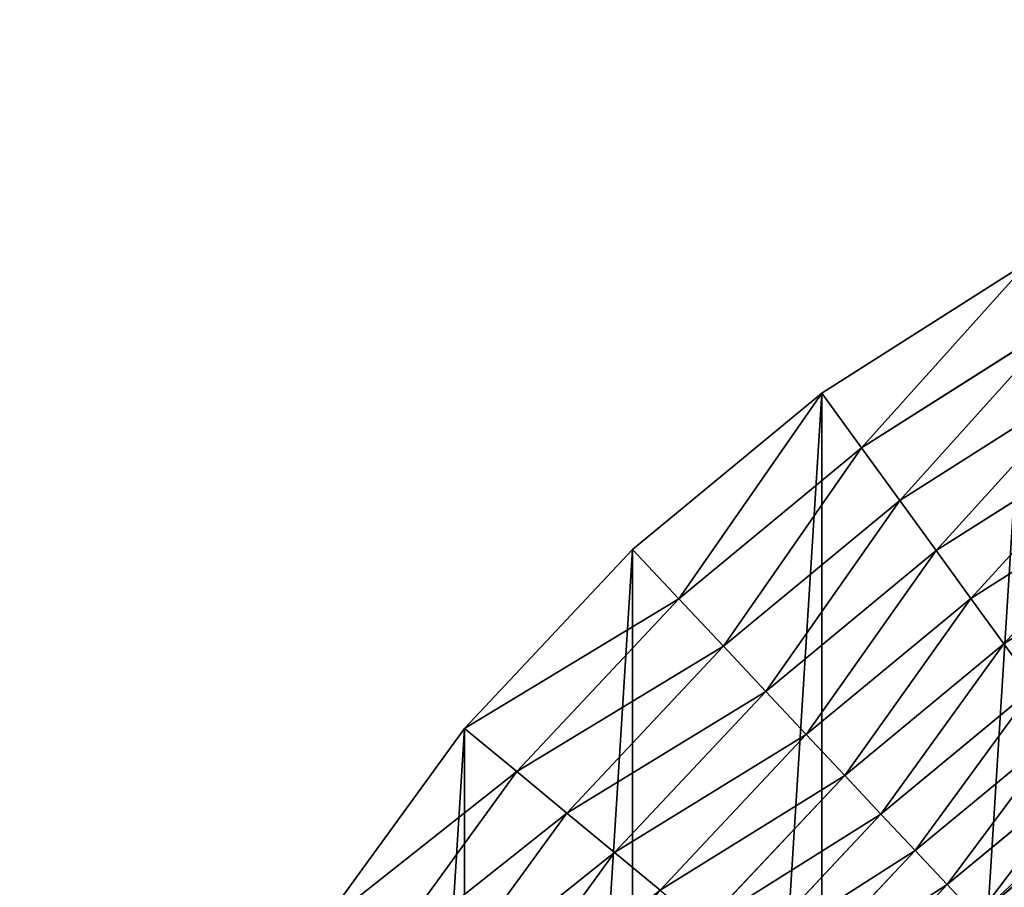
# Model space of a CAD drawing. Extents: x -1429 to 2768, y -1503 to 2703.
# Drawn here: x 71 to 373, y 934 to 1200 of the extents above; entities that cross this region are included whole.
import ezdxf

# ---------------------------------------------------------------- set-up
doc = ezdxf.new("R2010")
doc.units = 0
doc.layers.get('0').update_dxf_attribs({"color": 13, "linetype": 'CONTINUOUS'})

# ---------------------------------------------------------------- blocks, each defined once
blk = doc.blocks.new('SKUPINA_54')
at = {"color": 97}
for p, q in [((316.95, 1085.41), (380.57, 1125.78)), ((329.18, 1068.58, 28.91), (390.59, 1107.56, 28.91)), ((340.89, 1052.46, 58.42), (400.19, 1090.09, 58.42)), ((258.89, 1037.38), (316.95, 1085.41)), ((329.18, 1068.58, 28.91), (316.95, 1085.41)), ((352.08, 1037.06, 88.51), (409.36, 1073.41, 88.51)), ((273.13, 1022.22, 28.91), (329.18, 1068.58, 28.91)), ((340.89, 1052.46, 58.42), (329.18, 1068.58, 28.91)), ((362.74, 1022.38, 119.15), (418.1, 1057.52, 119.15)), ((286.77, 1007.69, 58.42), (340.89, 1052.46, 58.42)), ((352.08, 1037.06, 88.51), (340.89, 1052.46, 58.42)), ((372.86, 1008.46, 150.31), (426.39, 1042.43, 150.31)), ((207.31, 982.45), (258.89, 1037.38)), ((273.13, 1022.22, 28.91), (258.89, 1037.38)), ((299.81, 993.81, 88.51), (352.08, 1037.06, 88.51)), ((362.74, 1022.38, 119.15), (352.08, 1037.06, 88.51)), ((223.34, 969.2, 28.91), (273.13, 1022.22, 28.91)), ((286.77, 1007.69, 58.42), (273.13, 1022.22, 28.91)), ((312.22, 980.59, 119.15), (362.74, 1022.38, 119.15)), ((372.86, 1008.46, 150.31), (362.74, 1022.38, 119.15)), ((238.69, 956.49, 58.42), (286.77, 1007.69, 58.42)), ((299.81, 993.81, 88.51), (286.77, 1007.69, 58.42)), ((324.01, 968.04, 150.31), (372.86, 1008.46, 150.31)), ((382.43, 995.28, 181.98), (372.86, 1008.46, 150.31)), ((335.15, 956.17, 181.98), (382.43, 995.28, 181.98)), ((253.37, 944.36, 88.51), (299.81, 993.81, 88.51)), ((312.22, 980.59, 119.15), (299.81, 993.81, 88.51)), ((163.02, 921.5), (207.31, 982.45)), ((223.34, 969.2, 28.91), (207.31, 982.45)), ((345.65, 945, 214.11), (391.44, 982.88, 214.11)), ((267.34, 932.8, 119.15), (312.22, 980.59, 119.15)), ((324.01, 968.04, 150.31), (312.22, 980.59, 119.15)), ((355.48, 934.52, 246.68), (399.89, 971.26, 246.68)), ((180.59, 910.35, 28.91), (223.34, 969.2, 28.91)), ((238.69, 956.49, 58.42), (223.34, 969.2, 28.91)), ((280.61, 921.82, 150.31), (324.01, 968.04, 150.31)), ((335.15, 956.17, 181.98), (324.01, 968.04, 150.31)), ((197.41, 899.67, 58.42), (238.69, 956.49, 58.42)), ((253.37, 944.36, 88.51), (238.69, 956.49, 58.42)), ((293.15, 911.44, 181.98), (335.15, 956.17, 181.98)), ((345.65, 945, 214.11), (335.15, 956.17, 181.98)), ((213.49, 889.47, 88.51), (253.37, 944.36, 88.51)), ((267.34, 932.8, 119.15), (253.37, 944.36, 88.51)), ((304.96, 901.67, 214.11), (345.65, 945, 214.11)), ((355.48, 934.52, 246.68), (345.65, 945, 214.11)), ((316.03, 892.51, 246.68), (355.48, 934.52, 246.68)), ((364.65, 924.76, 279.66), (355.48, 934.52, 246.68))]:
    blk.add_line(p, q, dxfattribs=at)
mesh = blk.add_polyface()
corners = [(80.25, 712.43), (70.81, 562.33), (70.81, 637.67), (80.25, 487.57), (98.99, 785.41), (98.99, 414.59), (126.73, 855.47), (126.73, 344.53), (163.02, 921.5), (163.02, 278.5), (207.31, 982.45), (207.31, 217.55), (258.89, 1037.38), (258.89, 162.62), (316.95, 1085.41), (316.95, 114.59), (380.57, 1125.78), (380.57, 74.22), (448.75, 1157.87), (448.75, 42.13), (520.41, 1181.15), (520.41, 18.85), (594.42, 1195.27), (594.42, 4.73), (669.62, 1200), (669.62, 0), (744.82, 1195.27), (744.82, 4.73), (818.84, 1181.15), (818.84, 18.85), (890.5, 1157.87), (890.5, 42.13), (958.67, 1125.78), (958.67, 74.22), (1022.29, 1085.41), (1022.29, 114.59), (1080.35, 1037.38), (1080.35, 162.62), (1131.93, 982.45), (1131.93, 217.55), (1176.22, 921.5), (1176.22, 278.5), (1212.52, 855.47), (1212.52, 344.53), (1240.26, 785.41), (1240.26, 414.59), (1258.99, 712.43), (1258.99, 487.57), (1268.44, 637.67), (1268.44, 562.33), (1268.44, 600)]
mesh.append_faces([[corners[k] for k in face] for face in [(0, 1, 2), (49, 48, 50)]], dxfattribs={"vtx0": -1})
mesh.append_faces([[corners[k] for k in face] for face in [(1, 0, 3), (3, 4, 5), (5, 6, 7), (7, 8, 9), (9, 10, 11), (11, 12, 13), (13, 14, 15), (15, 16, 17), (17, 18, 19), (19, 20, 21), (21, 22, 23), (23, 24, 25), (25, 26, 27), (27, 28, 29), (29, 30, 31), (31, 32, 33), (33, 34, 35), (35, 36, 37), (37, 38, 39), (39, 40, 41), (41, 42, 43), (43, 44, 45), (45, 46, 47), (47, 48, 49)]], dxfattribs={"vtx0": -1, "vtx1": -1})
mesh.append_faces([[corners[k] for k in face] for face in [(3, 0, 4), (5, 4, 6), (7, 6, 8), (9, 8, 10), (11, 10, 12), (13, 12, 14), (15, 14, 16), (17, 16, 18), (19, 18, 20), (21, 20, 22), (23, 22, 24), (25, 24, 26), (27, 26, 28), (29, 28, 30), (31, 30, 32), (33, 32, 34), (35, 34, 36), (37, 36, 38), (39, 38, 40), (41, 40, 42), (43, 42, 44), (45, 44, 46), (47, 46, 48)]], dxfattribs={"vtx0": -1, "vtx2": -1})
at = {"color": 45}
mesh = blk.add_polyface(dxfattribs=at)
corners = [(329.18, 1068.58, 28.91), (380.57, 1125.78), (316.95, 1085.41), (390.59, 1107.56, 28.91)]
mesh.append_faces([[corners[k] for k in face] for face in [(0, 1, 2), (1, 0, 3)]], dxfattribs={"vtx0": -1, "color": 45})
mesh = blk.add_polyface(dxfattribs=at)
corners = [(340.89, 1052.46, 58.42), (390.59, 1107.56, 28.91), (329.18, 1068.58, 28.91), (400.19, 1090.09, 58.42)]
mesh.append_faces([[corners[k] for k in face] for face in [(0, 1, 2), (1, 0, 3)]], dxfattribs={"vtx0": -1, "color": 45})
mesh = blk.add_polyface(dxfattribs=at)
corners = [(352.08, 1037.06, 88.51), (400.19, 1090.09, 58.42), (340.89, 1052.46, 58.42), (409.36, 1073.41, 88.51)]
mesh.append_faces([[corners[k] for k in face] for face in [(0, 1, 2), (1, 0, 3)]], dxfattribs={"vtx0": -1, "color": 45})
mesh = blk.add_polyface(dxfattribs=at)
corners = [(273.13, 1022.22, 28.91), (316.95, 1085.41), (258.89, 1037.38), (329.18, 1068.58, 28.91)]
mesh.append_faces([[corners[k] for k in face] for face in [(0, 1, 2), (1, 0, 3)]], dxfattribs={"vtx0": -1, "color": 45})
mesh = blk.add_polyface(dxfattribs=at)
corners = [(362.74, 1022.38, 119.15), (409.36, 1073.41, 88.51), (352.08, 1037.06, 88.51), (418.1, 1057.52, 119.15)]
mesh.append_faces([[corners[k] for k in face] for face in [(0, 1, 2), (1, 0, 3)]], dxfattribs={"vtx0": -1, "color": 45})
mesh = blk.add_polyface(dxfattribs=at)
corners = [(286.77, 1007.69, 58.42), (329.18, 1068.58, 28.91), (273.13, 1022.22, 28.91), (340.89, 1052.46, 58.42)]
mesh.append_faces([[corners[k] for k in face] for face in [(0, 1, 2), (1, 0, 3)]], dxfattribs={"vtx0": -1, "color": 45})
mesh = blk.add_polyface(dxfattribs=at)
corners = [(372.86, 1008.46, 150.31), (418.1, 1057.52, 119.15), (362.74, 1022.38, 119.15), (426.39, 1042.43, 150.31)]
mesh.append_faces([[corners[k] for k in face] for face in [(0, 1, 2), (1, 0, 3)]], dxfattribs={"vtx0": -1, "color": 45})
mesh = blk.add_polyface(dxfattribs=at)
corners = [(299.81, 993.81, 88.51), (340.89, 1052.46, 58.42), (286.77, 1007.69, 58.42), (352.08, 1037.06, 88.51)]
mesh.append_faces([[corners[k] for k in face] for face in [(0, 1, 2), (1, 0, 3)]], dxfattribs={"vtx0": -1, "color": 45})
mesh = blk.add_polyface(dxfattribs=at)
corners = [(382.43, 995.28, 181.98), (426.39, 1042.43, 150.31), (372.86, 1008.46, 150.31), (434.24, 1028.16, 181.98)]
mesh.append_faces([[corners[k] for k in face] for face in [(0, 1, 2), (1, 0, 3)]], dxfattribs={"vtx0": -1, "color": 45})
mesh = blk.add_polyface(dxfattribs=at)
corners = [(273.13, 1022.22, 28.91), (207.31, 982.45), (223.34, 969.2, 28.91), (258.89, 1037.38)]
mesh.append_faces([[corners[k] for k in face] for face in [(0, 1, 2), (1, 0, 3)]], dxfattribs={"vtx0": -1, "color": 45})
mesh = blk.add_polyface(dxfattribs=at)
corners = [(312.22, 980.59, 119.15), (352.08, 1037.06, 88.51), (299.81, 993.81, 88.51), (362.74, 1022.38, 119.15)]
mesh.append_faces([[corners[k] for k in face] for face in [(0, 1, 2), (1, 0, 3)]], dxfattribs={"vtx0": -1, "color": 45})
mesh = blk.add_polyface(dxfattribs=at)
corners = [(286.77, 1007.69, 58.42), (223.34, 969.2, 28.91), (238.69, 956.49, 58.42), (273.13, 1022.22, 28.91)]
mesh.append_faces([[corners[k] for k in face] for face in [(0, 1, 2), (1, 0, 3)]], dxfattribs={"vtx0": -1, "color": 45})
mesh = blk.add_polyface(dxfattribs=at)
corners = [(324.01, 968.04, 150.31), (362.74, 1022.38, 119.15), (312.22, 980.59, 119.15), (372.86, 1008.46, 150.31)]
mesh.append_faces([[corners[k] for k in face] for face in [(0, 1, 2), (1, 0, 3)]], dxfattribs={"vtx0": -1, "color": 45})
mesh = blk.add_polyface(dxfattribs=at)
corners = [(299.81, 993.81, 88.51), (238.69, 956.49, 58.42), (253.37, 944.36, 88.51), (286.77, 1007.69, 58.42)]
mesh.append_faces([[corners[k] for k in face] for face in [(0, 1, 2), (1, 0, 3)]], dxfattribs={"vtx0": -1, "color": 45})
mesh = blk.add_polyface(dxfattribs=at)
corners = [(335.15, 956.17, 181.98), (372.86, 1008.46, 150.31), (324.01, 968.04, 150.31), (382.43, 995.28, 181.98)]
mesh.append_faces([[corners[k] for k in face] for face in [(0, 1, 2), (1, 0, 3)]], dxfattribs={"vtx0": -1, "color": 45})
mesh = blk.add_polyface(dxfattribs=at)
corners = [(345.65, 945, 214.11), (382.43, 995.28, 181.98), (335.15, 956.17, 181.98), (391.44, 982.88, 214.11)]
mesh.append_faces([[corners[k] for k in face] for face in [(0, 1, 2), (1, 0, 3)]], dxfattribs={"vtx0": -1, "color": 45})
mesh = blk.add_polyface(dxfattribs=at)
corners = [(312.22, 980.59, 119.15), (253.37, 944.36, 88.51), (267.34, 932.8, 119.15), (299.81, 993.81, 88.51)]
mesh.append_faces([[corners[k] for k in face] for face in [(0, 1, 2), (1, 0, 3)]], dxfattribs={"vtx0": -1, "color": 45})
mesh = blk.add_polyface(dxfattribs=at)
corners = [(223.34, 969.2, 28.91), (163.02, 921.5), (180.59, 910.35, 28.91), (207.31, 982.45)]
mesh.append_faces([[corners[k] for k in face] for face in [(0, 1, 2), (1, 0, 3)]], dxfattribs={"vtx0": -1, "color": 45})
mesh = blk.add_polyface(dxfattribs=at)
corners = [(355.48, 934.52, 246.68), (391.44, 982.88, 214.11), (345.65, 945, 214.11), (399.89, 971.26, 246.68)]
mesh.append_faces([[corners[k] for k in face] for face in [(0, 1, 2), (1, 0, 3)]], dxfattribs={"vtx0": -1, "color": 45})
mesh = blk.add_polyface(dxfattribs=at)
corners = [(324.01, 968.04, 150.31), (267.34, 932.8, 119.15), (280.61, 921.82, 150.31), (312.22, 980.59, 119.15)]
mesh.append_faces([[corners[k] for k in face] for face in [(0, 1, 2), (1, 0, 3)]], dxfattribs={"vtx0": -1, "color": 45})
mesh = blk.add_polyface(dxfattribs=at)
corners = [(364.65, 924.76, 279.66), (399.89, 971.26, 246.68), (355.48, 934.52, 246.68), (405.92, 962.95, 271.97), (404.4, 958.11, 278.78), (404.26, 957.53, 279.66)]
mesh.append_faces([[corners[k] for k in face] for face in [(0, 1, 2), (4, 0, 5)]], dxfattribs={"vtx0": -1, "color": 45})
mesh.append_faces([[corners[k] for k in face] for face in [(1, 0, 3), (3, 0, 4)]], dxfattribs={"vtx0": -1, "vtx1": -1, "color": 45})
mesh = blk.add_polyface(dxfattribs=at)
corners = [(238.69, 956.49, 58.42), (180.59, 910.35, 28.91), (197.41, 899.67, 58.42), (223.34, 969.2, 28.91)]
mesh.append_faces([[corners[k] for k in face] for face in [(0, 1, 2), (1, 0, 3)]], dxfattribs={"vtx0": -1, "color": 45})
mesh = blk.add_polyface(dxfattribs=at)
corners = [(335.15, 956.17, 181.98), (280.61, 921.82, 150.31), (293.15, 911.44, 181.98), (324.01, 968.04, 150.31)]
mesh.append_faces([[corners[k] for k in face] for face in [(0, 1, 2), (1, 0, 3)]], dxfattribs={"vtx0": -1, "color": 45})
mesh = blk.add_polyface(dxfattribs=at)
corners = [(253.37, 944.36, 88.51), (197.41, 899.67, 58.42), (213.49, 889.47, 88.51), (238.69, 956.49, 58.42)]
mesh.append_faces([[corners[k] for k in face] for face in [(0, 1, 2), (1, 0, 3)]], dxfattribs={"vtx0": -1, "color": 45})
mesh = blk.add_polyface(dxfattribs=at)
corners = [(345.65, 945, 214.11), (293.15, 911.44, 181.98), (304.96, 901.67, 214.11), (335.15, 956.17, 181.98)]
mesh.append_faces([[corners[k] for k in face] for face in [(0, 1, 2), (1, 0, 3)]], dxfattribs={"vtx0": -1, "color": 45})
mesh = blk.add_polyface(dxfattribs=at)
corners = [(373.14, 915.72, 313.03), (404.26, 957.53, 279.66), (364.65, 924.76, 279.66), (401.73, 947.74, 295.65), (400.86, 942.59, 304.85), (400.12, 938.22, 312.65), (400.11, 938.03, 313.03)]
mesh.append_faces([[corners[k] for k in face] for face in [(0, 1, 2), (5, 0, 6)]], dxfattribs={"vtx0": -1, "color": 45})
mesh.append_faces([[corners[k] for k in face] for face in [(1, 0, 3), (3, 0, 4), (4, 0, 5)]], dxfattribs={"vtx0": -1, "vtx1": -1, "color": 45})
mesh = blk.add_polyface(dxfattribs=at)
corners = [(267.34, 932.8, 119.15), (213.49, 889.47, 88.51), (228.8, 879.75, 119.15), (253.37, 944.36, 88.51)]
mesh.append_faces([[corners[k] for k in face] for face in [(0, 1, 2), (1, 0, 3)]], dxfattribs={"vtx0": -1, "color": 45})
mesh = blk.add_polyface(dxfattribs=at)
corners = [(355.48, 934.52, 246.68), (304.96, 901.67, 214.11), (316.03, 892.51, 246.68), (345.65, 945, 214.11)]
mesh.append_faces([[corners[k] for k in face] for face in [(0, 1, 2), (1, 0, 3)]], dxfattribs={"vtx0": -1, "color": 45})
mesh = blk.add_polyface(dxfattribs=at)
corners = [(364.65, 924.76, 279.66), (316.03, 892.51, 246.68), (326.35, 883.98, 279.66), (355.48, 934.52, 246.68)]
mesh.append_faces([[corners[k] for k in face] for face in [(0, 1, 2), (1, 0, 3)]], dxfattribs={"vtx0": -1, "color": 45})

msp = doc.modelspace()

# ---------------------------------------------------------------- block references
msp.add_blockref('SKUPINA_54', (0, 0))

doc.saveas('drawing.dxf')
